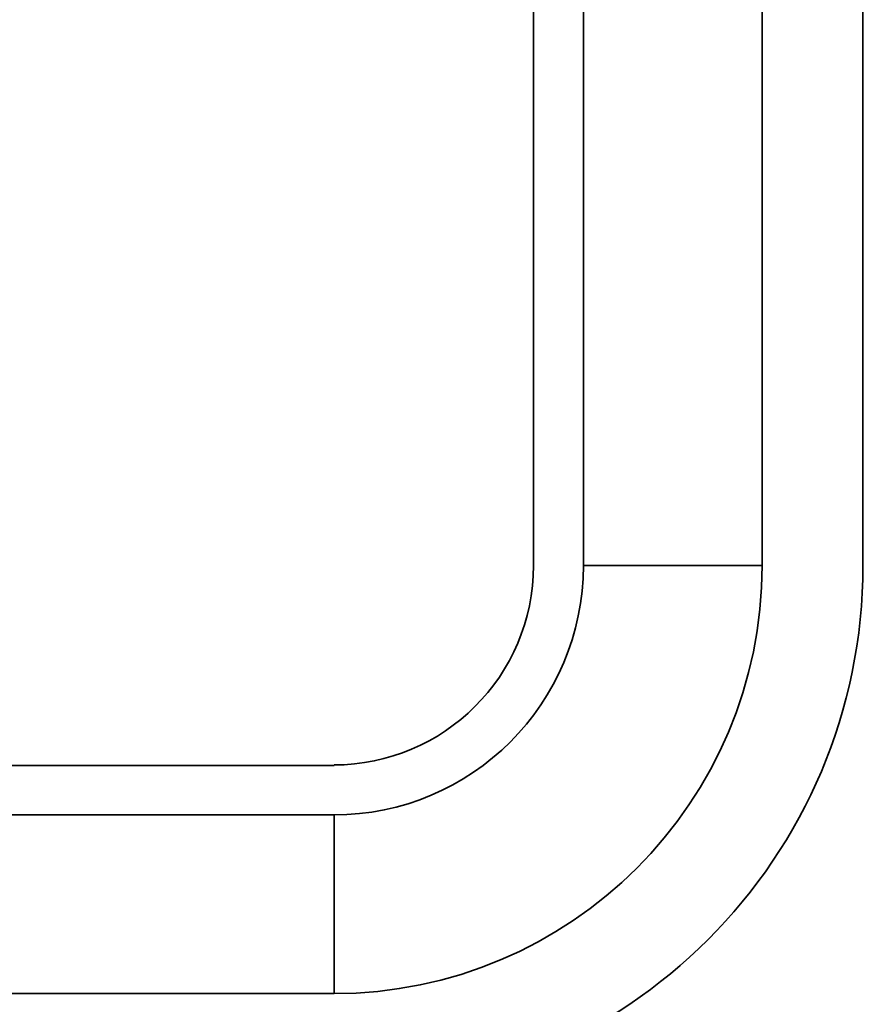
# Model space of a CAD drawing. Units: inches. Extents: x 10486 to 12288, y -997 to 263.
# Drawn here: x 10995 to 11027, y -608 to -570 of the extents above; entities that cross this region are included whole.
import ezdxf

# ---------------------------------------------------------------- set-up
doc = ezdxf.new("R2010")
doc.units = ezdxf.units.IN
doc.header["$PDMODE"] = 3
doc.layers.get('0').update_dxf_attribs({"lineweight": 35})
doc.layers.add('_U+56FE_U+5C42 1', color=7, linetype='Continuous')
doc.layers.add('light', color=6, linetype='Continuous', lineweight=15)
doc.styles.get("Standard").update_dxf_attribs({"font": 'arial.ttf'})
doc.dimstyles.new('6 CUS komodo 2.5', dxfattribs={"dimscale": 6, "dimtxt": 3, "dimasz": 2.2, "dimexe": 0, "dimexo": 0, "dimgap": 0.66, "dimtad": 1, "dimdsep": 46, "dimtxsty": 'Standard', "dimblk": 'NONE', "dimcen": 0, "dimclrd": 256, "dimclre": 131, "dimclrt": 42, "dimazin": 2, "dimtfac": 1, "dimtmove": 0, "dimatfit": 3, "dimfxl": 3, "dimfxlon": 1, "dimlwd": 5, "dimlwe": 5, "dimarcsym": 0})

# ---------------------------------------------------------------- blocks, each defined once
blk = doc.blocks.new('*D36')
at = {"layer": '_U+56FE_U+5C42 1', "lineweight": 5}
for p, q in [((11054.458, -570.911), (11054.458, -496.367)), ((11054.458, -583.409), (11054.458, -570.911))]:
    blk.add_line(p, q, dxfattribs=at)
at = {"layer": '_U+56FE_U+5C42 1', "color": 131, "lineweight": 5}
for p, q in [((11036.458, -570.911), (11054.458, -570.911)), ((11036.458, -583.409), (11054.458, -583.409))]:
    blk.add_line(p, q, dxfattribs=at)
at = {"layer": 'Defpoints', "color": 0, "lineweight": -2}
for p in [(10989.612, -570.911), (10989.516, -583.409), (11054.458, -583.409)]:
    blk.add_point(p, dxfattribs=at)
at = {"layer": '_U+56FE_U+5C42 1', "color": 42, "lineweight": -2, "insert": (11041.307, -524.067), "char_height": 18, "attachment_point": 5, "rotation": 90}
blk.add_mtext('4.97', dxfattribs=at)
blk = doc.blocks.new('_None')

msp = doc.modelspace()

# ---------------------------------------------------------------- linework, layer by layer
at = {"color": 0}
for p, q in [((11014.654, -590.91), (11014.654, -563.41)), ((11016.544, -563.41), (11016.544, -590.91)), ((11023.3, -563.41), (11023.3, -590.91)), ((11027.114, -563.41), (11027.114, -590.91)), ((11016.544, -590.91), (11023.3, -590.91)), ((10889.614, -598.475), (11007.114, -598.475)), ((11007.114, -600.34), (10889.614, -600.34)), ((11007.114, -607.096), (11007.114, -600.34)), ((11007.114, -607.096), (10889.614, -607.096))]:
    msp.add_line(p, q, dxfattribs=at)
for radius in [20, 16.186, 9.43, 7.54]:
    msp.add_arc((11007.114, -590.91), radius, 270, 0, dxfattribs=at)
at = {"layer": 'light'}
msp.add_circle((10948.364, -524.074), 141.013, dxfattribs=at)

# ---------------------------------------------------------------- dimensions: what is measured, and where the dimension line sits
at = {"layer": '_U+56FE_U+5C42 1', "lineweight": -2}
dim = msp.add_linear_dim(base=(11054.458, -583.409), p1=(10989.612, -570.911), p2=(10989.516, -583.409), angle=90, text='4.97', dimstyle='6 CUS komodo 2.5', dxfattribs=at)
dim.commit()
dim.dimension.update_dxf_attribs({"geometry": '*D36', "text_midpoint": (11054.458, -524.067), "dimtype": 160})

doc.saveas('drawing.dxf')
